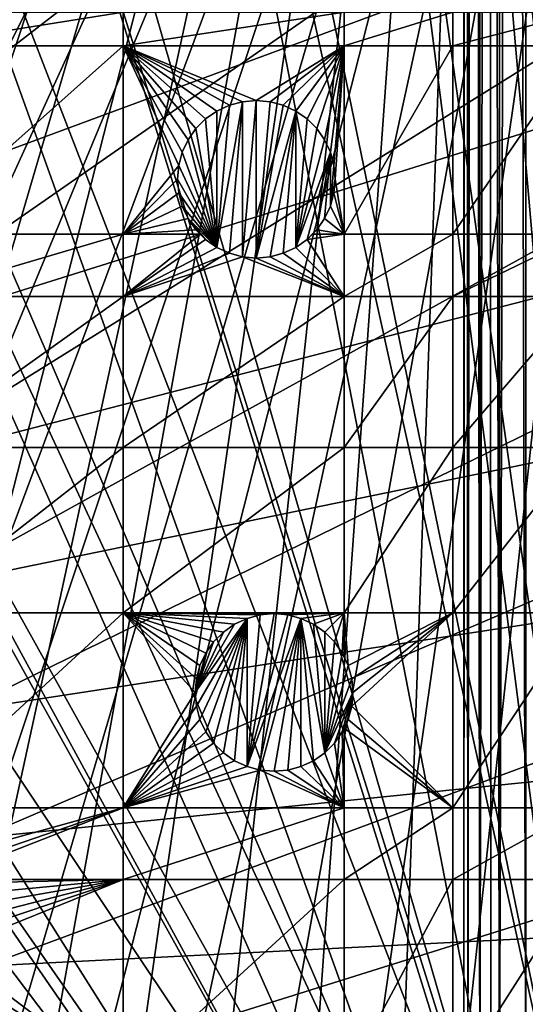
# Model space of a CAD drawing. Extents: x -150 to 150, y -150 to 451.
# Drawn here: x -31 to -9, y 42 to 85 of the extents above; entities that cross this region are included whole.
import ezdxf

# ---------------------------------------------------------------- set-up
doc = ezdxf.new("R2010")
doc.units = 0
for name, color, linetype in [('L1', 7, 'CONTINUOUS'), ('L2', 7, 'CONTINUOUS'), ('L3', 7, 'CONTINUOUS'), ('L4', 7, 'CONTINUOUS')]:
    doc.layers.add(name, color=color, linetype=linetype)

msp = doc.modelspace()

# ---------------------------------------------------------------- linework, layer by layer
at = {"layer": 'L1', "color": 250}
for points in [[(-10.51376, -147.5278, 13.2), (-10.58865, 147.5224, 13.2), (-0.037537, 147.902, 13.2)], [(-10.51376, -147.5278, 13.2), (-0.037537, 147.902, 13.2), (10.51376, 147.5278, 13.2)], [(-10.58865, 147.5224, 13.2), (-147.5224, -10.58865, 13.2), (-147.902, -0.037537, 13.2)], [(-147.902, -0.037537, 13.2), (-147.5278, 10.51376, 13.2), (-10.58865, 147.5224, 13.2)], [(-10.58865, 147.5224, 13.2), (-147.5278, 10.51376, 13.2), (-146.4019, 21.01149, 13.2)], [(-10.58865, 147.5224, 13.2), (-146.3912, -21.0858, 13.2), (-147.5224, -10.58865, 13.2)], [(-10.58865, 147.5224, 13.2), (-146.4019, 21.01149, 13.2), (-144.5299, 31.40215, 13.2)], [(-144.514, -31.4755, 13.2), (-146.3912, -21.0858, 13.2), (-10.58865, 147.5224, 13.2)], [(-10.58865, 147.5224, 13.2), (-144.5299, 31.40215, 13.2), (-141.9215, 41.63278, 13.2)], [(-10.58865, 147.5224, 13.2), (-141.9003, -41.70481, 13.2), (-144.514, -31.4755, 13.2)], [(-141.9215, 41.63278, 13.2), (-138.5898, 51.65127, 13.2), (-10.58865, 147.5224, 13.2)], [(-10.58865, 147.5224, 13.2), (-138.5636, -51.72161, 13.2), (-141.9003, -41.70481, 13.2)], [(-10.58865, 147.5224, 13.2), (-138.5898, 51.65127, 13.2), (-134.552, 61.40656, 13.2)], [(-134.5208, -61.47484, 13.2), (-138.5636, -51.72161, 13.2), (-10.58865, 147.5224, 13.2)], [(-10.58865, 147.5224, 13.2), (-134.552, 61.40656, 13.2), (-21.0858, 146.3912, 13.2)], [(-10.58865, 147.5224, 13.2), (-129.7925, -70.91481, 13.2), (-134.5208, -61.47484, 13.2)], [(-10.58865, 147.5224, 13.2), (-124.4028, -79.99342, 13.2), (-129.7925, -70.91481, 13.2)], [(-118.3791, -88.6644, 13.2), (-124.4028, -79.99342, 13.2), (-10.58865, 147.5224, 13.2)], [(-10.58865, 147.5224, 13.2), (-111.7523, -96.88357, 13.2), (-118.3791, -88.6644, 13.2)], [(-10.58865, 147.5224, 13.2), (-104.5559, -104.609, 13.2), (-111.7523, -96.88357, 13.2)], [(-96.82682, -111.8014, 13.2), (-104.5559, -104.609, 13.2), (-10.58865, 147.5224, 13.2)], [(-10.58865, 147.5224, 13.2), (-88.6043, -118.4241, 13.2), (-96.82682, -111.8014, 13.2)], [(-79.93027, -124.4434, 13.2), (-88.6043, -118.4241, 13.2), (-10.58865, 147.5224, 13.2)], [(-10.58865, 147.5224, 13.2), (-70.84893, -129.8284, 13.2), (-79.93027, -124.4434, 13.2)], [(-10.58865, 147.5224, 13.2), (-61.40656, -134.552, 13.2), (-70.84893, -129.8284, 13.2)], [(-51.65127, -138.5898, 13.2), (-61.40656, -134.552, 13.2), (-10.58865, 147.5224, 13.2)], [(-10.58865, 147.5224, 13.2), (-41.63278, -141.9215, 13.2), (-51.65127, -138.5898, 13.2)], [(-10.58865, 147.5224, 13.2), (-31.40215, -144.5299, 13.2), (-41.63278, -141.9215, 13.2)], [(-21.01149, -146.4019, 13.2), (-31.40215, -144.5299, 13.2), (-10.58865, 147.5224, 13.2)], [(-21.01149, -146.4019, 13.2), (-10.58865, 147.5224, 13.2), (-10.51376, -147.5278, 13.2)], [(10.51376, 147.5278, 13.2), (0, -147.902, 13.2), (-10.51376, -147.5278, 13.2)], [(0.000075, 30.24859, 20.78965), (-0.039189, 147.3162, 15.93252), (-10.5485, 146.938, 15.93252)], [(-3.053654, 30.0095, 20.78965), (-10.5485, 146.938, 15.93252), (-14.89396, 146.4697, 15.93252)], [(0.000075, 30.24859, 20.78965), (-10.5485, 146.938, 15.93252), (-3.053654, 30.0095, 20.78965)], [(-134.552, 61.40656, 13.2), (-31.4755, 144.514, 13.2), (-21.0858, 146.3912, 13.2)], [(-4.719901, 29.87905, 20.78965), (-14.89396, 146.4697, 15.93252), (-21.00407, 145.8111, 15.93252)], [(-3.053654, 30.0095, 20.78965), (-14.89396, 146.4697, 15.93252), (-4.719901, 29.87905, 20.78965)], [(-21.00407, 145.8111, 15.93252), (-29.64533, 144.2497, 15.93252), (-6.071187, 29.55522, 20.78965)], [(-4.719901, 29.87905, 20.78965), (-21.00407, 145.8111, 15.93252), (-6.071187, 29.55522, 20.78965)], [(-31.35259, 143.9412, 15.93252), (-41.54136, 141.3378, 15.93252), (-9.050552, 28.84122, 20.78965)], [(-6.071187, 29.55522, 20.78965), (-29.64533, 144.2497, 15.93252), (-31.35259, 143.9412, 15.93252)], [(-6.071187, 29.55522, 20.78965), (-31.35259, 143.9412, 15.93252), (-9.050552, 28.84122, 20.78965)], [(-9.050552, 28.84122, 20.78965), (-41.54136, 141.3378, 15.93252), (-44.07852, 140.4926, 15.93252)], [(-9.335905, 28.77283, 20.78965), (-44.07852, 140.4926, 15.93252), (-51.51844, 138.0141, 15.93252)], [(-9.050552, 28.84122, 20.78965), (-44.07852, 140.4926, 15.93252), (-9.335905, 28.77283, 20.78965)], [(-51.51844, 138.0141, 15.93252), (-58.06339, 135.3011, 15.93252), (-11.89443, 27.71428, 20.78965)], [(-9.335905, 28.77283, 20.78965), (-51.51844, 138.0141, 15.93252), (-11.89443, 27.71428, 20.78965)], [(-11.89443, 27.71428, 20.78965), (-58.06339, 135.3011, 15.93252), (-61.23299, 133.9872, 15.93252)], [(-13.72203, 26.95814, 20.78965), (-61.23299, 133.9872, 15.93252), (-70.63552, 129.2775, 15.93252)], [(-11.89443, 27.71428, 20.78965), (-61.23299, 133.9872, 15.93252), (-13.72203, 26.95814, 20.78965)], [(-70.63552, 129.2775, 15.93252), (-71.47665, 128.7781, 15.93252), (-14.64585, 26.39254, 20.78965)], [(-13.72203, 26.95814, 20.78965), (-70.63552, 129.2775, 15.93252), (-14.64585, 26.39254, 20.78965)], [(-14.64585, 26.39254, 20.78965), (-71.47665, 128.7781, 15.93252), (-79.6781, 123.9091, 15.93252)], [(-17.2591, 24.7926, 20.78965), (-79.6781, 123.9091, 15.93252), (-84.10352, 120.8347, 15.93252)], [(-14.64585, 26.39254, 20.78965), (-79.6781, 123.9091, 15.93252), (-17.2591, 24.7926, 20.78965)], [(-17.77027, 24.47964, 20.78965), (-84.10352, 120.8347, 15.93252), (-88.31466, 117.9092, 15.93252)], [(-17.2591, 24.7926, 20.78965), (-84.10352, 120.8347, 15.93252), (-17.77027, 24.47964, 20.78965)], [(-88.31466, 117.9092, 15.93252), (-95.94271, 111.7588, 15.93252), (-19.64328, 22.88126, 20.78965)], [(-17.77027, 24.47964, 20.78965), (-88.31466, 117.9092, 15.93252), (-19.64328, 22.88126, 20.78965)], [(-19.64328, 22.88126, 20.78965), (-95.94271, 111.7588, 15.93252), (-96.50119, 111.3085, 15.93252)], [(-21.38095, 21.39837, 20.78965), (-96.50119, 111.3085, 15.93252), (-104.196, 104.1405, 15.93252)], [(-19.64328, 22.88126, 20.78965), (-96.50119, 111.3085, 15.93252), (-21.38095, 21.39837, 20.78965)], [(-104.196, 104.1405, 15.93252), (-106.7111, 101.4377, 15.93252), (-21.88581, 20.80774, 20.78965)], [(-21.38095, 21.39837, 20.78965), (-104.196, 104.1405, 15.93252), (-21.88581, 20.80774, 20.78965)], [(-21.88581, 20.80774, 20.78965), (-106.7111, 101.4377, 15.93252), (-111.3598, 96.44195, 15.93252)], [(-23.87681, 18.47849, 20.78965), (-111.3598, 96.44195, 15.93252), (-116.4423, 90.13146, 15.93252)], [(-21.88581, 20.80774, 20.78965), (-111.3598, 96.44195, 15.93252), (-23.87681, 18.47849, 20.78965)], [(-117.9561, 88.25191, 15.93252), (-24.46515, 17.79021, 20.78965), (-116.4423, 90.13146, 15.93252)], [(-23.87681, 18.47849, 20.78965), (-116.4423, 90.13146, 15.93252), (-24.46515, 17.79021, 20.78965)], [(-123.9514, 79.61216, 15.93252), (-24.46515, 17.79021, 20.78965), (-117.9561, 88.25191, 15.93252)], [(-124.9694, 77.8955, 15.93252), (-25.59228, 15.95258, 20.78965), (-123.9514, 79.61216, 15.93252)], [(-123.9514, 79.61216, 15.93252), (-25.59228, 15.95258, 20.78965), (-24.46515, 17.79021, 20.78965)], [(-129.3151, 70.56673, 15.93252), (-26.94695, 13.74399, 20.78965), (-124.9694, 77.8955, 15.93252)], [(-124.9694, 77.8955, 15.93252), (-26.94695, 13.74399, 20.78965), (-25.59228, 15.95258, 20.78965)], [(-132.1812, 64.83719, 15.93252), (-27.12736, 13.30894, 20.78965), (-129.3151, 70.56673, 15.93252)], [(-129.3151, 70.56673, 15.93252), (-27.12736, 13.30894, 20.78965), (-26.94695, 13.74399, 20.78965)], [(-132.1812, 64.83719, 15.93252), (-134.0198, 61.1617, 15.93252), (-27.12736, 13.30894, 20.78965)], [(-27.12736, 13.30894, 20.78965), (-134.0198, 61.1617, 15.93252), (-138.0415, 51.445, 15.93252)], [(-28.30105, 10.47865, 20.78965), (-138.0415, 51.445, 15.93252), (-138.1362, 51.1604, 15.93252)], [(-27.12736, 13.30894, 20.78965), (-138.0415, 51.445, 15.93252), (-28.30105, 10.47865, 20.78965)], [(-28.76522, 9.359343, 20.78965), (-138.1362, 51.1604, 15.93252), (-141.3599, 41.46616, 15.93252)], [(-28.30105, 10.47865, 20.78965), (-138.1362, 51.1604, 15.93252), (-28.76522, 9.359343, 20.78965)]]:
    msp.add_3dface(points, dxfattribs=at)
at = {"layer": 'L2', "color": 250}
for points in [[(13.35422, 131.3228, 4.5), (0, 132, 4.5), (-131.8306, 6.68569, 4.5)], [(-131.8306, 6.68569, 4.5), (0, 132, 4.5), (-13.35422, 131.3228, 4.5)], [(-131.8306, 6.68569, 4.5), (26.5714, 129.298, 4.5), (13.35422, 131.3228, 4.5)], [(-131.8306, 6.68569, 4.5), (-13.35422, 131.3228, 4.5), (-26.5714, 129.298, 4.5)], [(-131.8306, 6.68569, 4.5), (39.51593, 125.9464, 4.5), (26.5714, 129.298, 4.5)], [(-26.5714, 129.298, 4.5), (-39.51593, 125.9464, 4.5), (-131.8306, 6.68569, 4.5)], [(52.05497, 121.3024, 4.5), (39.51593, 125.9464, 4.5), (-131.8306, 6.68569, 4.5)], [(-131.8306, 6.68569, 4.5), (64.05986, 115.4138, 4.5), (52.05497, 121.3024, 4.5)], [(-131.8306, 6.68569, 4.5), (75.4074, 108.3408, 4.5), (64.05986, 115.4138, 4.5)], [(85.98117, 100.1561, 4.5), (75.4074, 108.3408, 4.5), (-131.8306, 6.68569, 4.5)], [(95.67264, 90.94363, 4.5), (85.98117, 100.1561, 4.5), (-131.8306, 6.68569, 4.5)], [(-131.8306, 6.68569, 4.5), (104.3824, 80.79799, 4.5), (95.67264, 90.94363, 4.5)], [(-26.87448, 85.66438, 2), (-26.87448, 84.17422, 2), (-36.27147, 84.17422, 2)], [(-26.87448, 85.66438, 2), (-36.27147, 84.17422, 2), (-36.27147, 85.66438, 2)], [(-17.07176, 85.66438, 2), (-17.07176, 84.17422, 2), (-26.87448, 84.17422, 2)], [(-17.07176, 85.66438, 2), (-26.87448, 84.17422, 2), (-26.87448, 85.66438, 2)], [(-12.24519, 85.66438, 2), (-12.24519, 84.17422, 2), (-17.07176, 84.17422, 2)], [(-12.24519, 85.66438, 2), (-17.07176, 84.17422, 2), (-17.07176, 85.66438, 2)], [(-6.49519, 85.66438, 2), (-6.49519, 84.17422, 2), (-12.24519, 84.17422, 2)], [(-6.49519, 85.66438, 2), (-12.24519, 84.17422, 2), (-12.24519, 85.66438, 2)], [(-26.87448, 84.17422, 2), (-26.87448, 75.79422, 2), (-36.27147, 75.79422, 2)], [(-26.87448, 84.17422, 2), (-36.27147, 75.79422, 2), (-36.27147, 84.17422, 2)], [(-17.07176, 84.17422, 2), (-20.96434, 81.73999, 2), (-26.87448, 84.17422, 2)], [(-26.87448, 84.17422, 2), (-20.96434, 81.73999, 2), (-21.57211, 81.68682, 2)], [(-26.87448, 84.17422, 2), (-21.57211, 81.68682, 2), (-22.16141, 81.52892, 2)], [(-22.16141, 81.52892, 2), (-22.71434, 81.27108, 2), (-26.87448, 84.17422, 2)], [(-26.87448, 84.17422, 2), (-22.71434, 81.27108, 2), (-23.2141, 80.92115, 2)], [(-26.87448, 84.17422, 2), (-23.2141, 80.92115, 2), (-23.6455, 80.48975, 2)], [(-23.6455, 80.48975, 2), (-23.99543, 79.98999, 2), (-26.87448, 84.17422, 2)], [(-26.87448, 84.17422, 2), (-23.99543, 79.98999, 2), (-24.25327, 79.43706, 2)], [(-26.87448, 84.17422, 2), (-24.25327, 79.43706, 2), (-24.41117, 78.84776, 2)], [(-24.41117, 78.84776, 2), (-26.87448, 75.79422, 2), (-26.87448, 84.17422, 2)], [(-20.35657, 81.68682, 2), (-20.96434, 81.73999, 2), (-17.07176, 84.17422, 2)], [(-17.07176, 84.17422, 2), (-19.76727, 81.52892, 2), (-20.35657, 81.68682, 2)], [(-17.07176, 84.17422, 2), (-19.21434, 81.27108, 2), (-19.76727, 81.52892, 2)], [(-18.71459, 80.92115, 2), (-19.21434, 81.27108, 2), (-17.07176, 84.17422, 2)], [(-17.07176, 84.17422, 2), (-18.28319, 80.48975, 2), (-18.71459, 80.92115, 2)], [(-17.07176, 84.17422, 2), (-17.93325, 79.98999, 2), (-18.28319, 80.48975, 2)], [(-17.07176, 84.17422, 2), (-17.67542, 79.43706, 2), (-17.93325, 79.98999, 2)], [(-17.51752, 78.84776, 2), (-17.67542, 79.43706, 2), (-17.07176, 84.17422, 2)], [(-17.07176, 84.17422, 2), (-17.46434, 78.23999, 2), (-17.51752, 78.84776, 2)], [(-17.07176, 84.17422, 2), (-17.07176, 75.79422, 2), (-17.46434, 78.23999, 2)], [(-12.24519, 84.17422, 2), (-12.24519, 75.79422, 2), (-17.07176, 75.79422, 2)], [(-12.24519, 84.17422, 2), (-17.07176, 75.79422, 2), (-17.07176, 84.17422, 2)], [(-6.49519, 84.17422, 2), (-6.49519, 75.79422, 2), (-12.24519, 75.79422, 2)], [(-6.49519, 84.17422, 2), (-12.24519, 75.79422, 2), (-12.24519, 84.17422, 2)], [(-21.57211, 81.68682, -3.5), (-22.16141, 74.95107, -3.5), (-22.71434, 75.2089, -3.5)], [(-21.57211, 81.68682, -3.5), (-22.71434, 75.2089, -3.5), (-22.16141, 81.52892, -3.5)], [(-22.71434, 81.27108, -3.5), (-22.71434, 81.27108, 2), (-22.16141, 81.52892, 2)], [(-22.71434, 81.27108, -3.5), (-22.16141, 81.52892, 2), (-22.16141, 81.52892, -3.5)], [(-22.16141, 81.52892, -3.5), (-22.71434, 75.2089, -3.5), (-22.71434, 81.27108, -3.5)], [(-22.16141, 81.52892, -3.5), (-22.16141, 81.52892, 2), (-21.57211, 81.68682, 2)], [(-22.16141, 81.52892, -3.5), (-21.57211, 81.68682, 2), (-21.57211, 81.68682, -3.5)], [(-21.57211, 74.79317, -3.5), (-22.16141, 74.95107, -3.5), (-21.57211, 81.68682, -3.5)], [(-21.57211, 81.68682, -3.5), (-21.57211, 81.68682, 2), (-20.96434, 81.73999, 2)], [(-21.57211, 81.68682, -3.5), (-20.96434, 81.73999, 2), (-20.96434, 81.73999, -3.5)], [(-20.96434, 81.73999, -3.5), (-20.96434, 74.73999, -3.5), (-21.57211, 74.79317, -3.5)], [(-20.96434, 81.73999, -3.5), (-21.57211, 74.79317, -3.5), (-21.57211, 81.68682, -3.5)], [(-20.96434, 81.73999, -3.5), (-20.96434, 81.73999, 2), (-20.35657, 81.68682, 2)], [(-20.96434, 81.73999, -3.5), (-20.35657, 81.68682, 2), (-20.35657, 81.68682, -3.5)], [(-20.35657, 81.68682, -3.5), (-20.96434, 74.73999, -3.5), (-20.96434, 81.73999, -3.5)], [(-20.35657, 81.68682, -3.5), (-19.76727, 81.52892, -3.5), (-20.96434, 74.73999, -3.5)], [(-20.96434, 74.73999, -3.5), (-19.76727, 81.52892, -3.5), (-19.21434, 81.27108, -3.5)], [(-20.35657, 81.68682, -3.5), (-20.35657, 81.68682, 2), (-19.76727, 81.52892, 2)], [(-20.35657, 81.68682, -3.5), (-19.76727, 81.52892, 2), (-19.76727, 81.52892, -3.5)], [(-19.76727, 81.52892, -3.5), (-19.76727, 81.52892, 2), (-19.21434, 81.27108, 2)], [(-19.76727, 81.52892, -3.5), (-19.21434, 81.27108, 2), (-19.21434, 81.27108, -3.5)], [(-23.2141, 80.92115, -3.5), (-23.2141, 80.92115, 2), (-22.71434, 81.27108, 2)], [(-23.2141, 80.92115, -3.5), (-22.71434, 81.27108, 2), (-22.71434, 81.27108, -3.5)], [(-22.71434, 75.2089, -3.5), (-23.2141, 80.92115, -3.5), (-22.71434, 81.27108, -3.5)], [(-20.96434, 74.73999, -3.5), (-19.21434, 81.27108, -3.5), (-20.35657, 74.79317, -3.5)], [(-20.35657, 74.79317, -3.5), (-19.21434, 81.27108, -3.5), (-19.76727, 74.95107, -3.5)], [(-19.76727, 74.95107, -3.5), (-19.21434, 81.27108, -3.5), (-19.21434, 75.2089, -3.5)], [(-19.21434, 81.27108, -3.5), (-19.21434, 81.27108, 2), (-18.71459, 80.92115, 2)], [(-19.21434, 81.27108, -3.5), (-18.71459, 80.92115, 2), (-18.71459, 80.92115, -3.5)], [(-19.21434, 75.2089, -3.5), (-19.21434, 81.27108, -3.5), (-18.71459, 80.92115, -3.5)], [(-131.8306, 6.68569, 4.5), (112.021, 69.82325, 4.5), (104.3824, 80.79799, 4.5)], [(-23.99543, 79.98999, -3.5), (-23.99543, 79.98999, 2), (-23.6455, 80.48975, 2)], [(-23.99543, 79.98999, -3.5), (-23.6455, 80.48975, 2), (-23.6455, 80.48975, -3.5)], [(-23.99543, 79.98999, -3.5), (-23.6455, 80.48975, -3.5), (-22.71434, 75.2089, -3.5)], [(-23.6455, 80.48975, -3.5), (-23.6455, 80.48975, 2), (-23.2141, 80.92115, 2)], [(-23.6455, 80.48975, -3.5), (-23.2141, 80.92115, 2), (-23.2141, 80.92115, -3.5)], [(-22.71434, 75.2089, -3.5), (-23.6455, 80.48975, -3.5), (-23.2141, 80.92115, -3.5)], [(-19.21434, 75.2089, -3.5), (-18.71459, 80.92115, -3.5), (-18.28319, 80.48975, -3.5)], [(-18.28319, 80.48975, -3.5), (-17.93325, 79.98999, -3.5), (-19.21434, 75.2089, -3.5)], [(-18.71459, 80.92115, -3.5), (-18.71459, 80.92115, 2), (-18.28319, 80.48975, 2)], [(-18.71459, 80.92115, -3.5), (-18.28319, 80.48975, 2), (-18.28319, 80.48975, -3.5)], [(-18.28319, 80.48975, -3.5), (-18.28319, 80.48975, 2), (-17.93325, 79.98999, 2)], [(-18.28319, 80.48975, -3.5), (-17.93325, 79.98999, 2), (-17.93325, 79.98999, -3.5)], [(-24.25327, 79.43706, -3.5), (-24.25327, 79.43706, 2), (-23.99543, 79.98999, 2)], [(-24.25327, 79.43706, -3.5), (-23.99543, 79.98999, 2), (-23.99543, 79.98999, -3.5)], [(-22.71434, 75.2089, -3.5), (-24.25327, 79.43706, -3.5), (-23.99543, 79.98999, -3.5)], [(-19.21434, 75.2089, -3.5), (-17.93325, 79.98999, -3.5), (-17.67542, 79.43706, -3.5)], [(-17.93325, 79.98999, -3.5), (-17.93325, 79.98999, 2), (-17.67542, 79.43706, 2)], [(-17.93325, 79.98999, -3.5), (-17.67542, 79.43706, 2), (-17.67542, 79.43706, -3.5)], [(-24.41117, 78.84776, -3.5), (-24.41117, 78.84776, 2), (-24.25327, 79.43706, 2)], [(-24.41117, 78.84776, -3.5), (-24.25327, 79.43706, 2), (-24.25327, 79.43706, -3.5)], [(-22.71434, 75.2089, -3.5), (-24.41117, 78.84776, -3.5), (-24.25327, 79.43706, -3.5)], [(-19.21434, 75.2089, -3.5), (-17.67542, 79.43706, -3.5), (-18.71459, 75.55883, -3.5)], [(-18.71459, 75.55883, -3.5), (-17.67542, 79.43706, -3.5), (-18.28319, 75.99024, -3.5)], [(-17.67542, 79.43706, -3.5), (-17.93325, 76.48999, -3.5), (-18.28319, 75.99024, -3.5)], [(-17.67542, 79.43706, -3.5), (-17.67542, 77.04292, -3.5), (-17.93325, 76.48999, -3.5)], [(-17.67542, 79.43706, -3.5), (-17.67542, 79.43706, 2), (-17.51752, 78.84776, 2)], [(-17.67542, 79.43706, -3.5), (-17.51752, 78.84776, 2), (-17.51752, 78.84776, -3.5)], [(-17.51752, 78.84776, -3.5), (-17.67542, 77.04292, -3.5), (-17.67542, 79.43706, -3.5)], [(-24.46434, 78.23999, 2), (-26.87448, 75.79422, 2), (-24.41117, 78.84776, 2)], [(-24.46434, 78.23999, -3.5), (-24.46434, 78.23999, 2), (-24.41117, 78.84776, 2)], [(-24.46434, 78.23999, -3.5), (-24.41117, 78.84776, 2), (-24.41117, 78.84776, -3.5)], [(-24.46434, 78.23999, -3.5), (-24.41117, 78.84776, -3.5), (-22.71434, 75.2089, -3.5)], [(-17.46434, 78.23999, -3.5), (-17.67542, 77.04292, -3.5), (-17.51752, 78.84776, -3.5)], [(-17.51752, 78.84776, -3.5), (-17.51752, 78.84776, 2), (-17.46434, 78.23999, 2)], [(-17.51752, 78.84776, -3.5), (-17.46434, 78.23999, 2), (-17.46434, 78.23999, -3.5)], [(-24.46434, 78.23999, 2), (-24.41117, 77.63223, 2), (-26.87448, 75.79422, 2)], [(-24.41117, 77.63223, -3.5), (-24.41117, 77.63223, 2), (-24.46434, 78.23999, 2)], [(-24.41117, 77.63223, -3.5), (-24.46434, 78.23999, 2), (-24.46434, 78.23999, -3.5)], [(-24.46434, 78.23999, -3.5), (-22.71434, 75.2089, -3.5), (-24.41117, 77.63223, -3.5)], [(-17.46434, 78.23999, -3.5), (-17.51752, 77.63223, -3.5), (-17.67542, 77.04292, -3.5)], [(-17.07176, 75.79422, 2), (-17.51752, 77.63223, 2), (-17.46434, 78.23999, 2)], [(-17.46434, 78.23999, -3.5), (-17.46434, 78.23999, 2), (-17.51752, 77.63223, 2)], [(-17.46434, 78.23999, -3.5), (-17.51752, 77.63223, 2), (-17.51752, 77.63223, -3.5)], [(-24.41117, 77.63223, 2), (-24.25327, 77.04292, 2), (-26.87448, 75.79422, 2)], [(-24.25327, 77.04292, -3.5), (-24.25327, 77.04292, 2), (-24.41117, 77.63223, 2)], [(-24.25327, 77.04292, -3.5), (-24.41117, 77.63223, 2), (-24.41117, 77.63223, -3.5)], [(-24.41117, 77.63223, -3.5), (-22.71434, 75.2089, -3.5), (-24.25327, 77.04292, -3.5)], [(-17.07176, 75.79422, 2), (-17.67542, 77.04292, 2), (-17.51752, 77.63223, 2)], [(-17.51752, 77.63223, -3.5), (-17.51752, 77.63223, 2), (-17.67542, 77.04292, 2)], [(-17.51752, 77.63223, -3.5), (-17.67542, 77.04292, 2), (-17.67542, 77.04292, -3.5)], [(-26.87448, 75.79422, 2), (-24.25327, 77.04292, 2), (-23.99543, 76.48999, 2)], [(-23.99543, 76.48999, -3.5), (-23.99543, 76.48999, 2), (-24.25327, 77.04292, 2)], [(-23.99543, 76.48999, -3.5), (-24.25327, 77.04292, 2), (-24.25327, 77.04292, -3.5)], [(-24.25327, 77.04292, -3.5), (-22.71434, 75.2089, -3.5), (-23.99543, 76.48999, -3.5)], [(-17.93325, 76.48999, 2), (-17.67542, 77.04292, 2), (-17.07176, 75.79422, 2)], [(-17.67542, 77.04292, -3.5), (-17.67542, 77.04292, 2), (-17.93325, 76.48999, 2)], [(-17.67542, 77.04292, -3.5), (-17.93325, 76.48999, 2), (-17.93325, 76.48999, -3.5)], [(-26.87448, 75.79422, 2), (-23.99543, 76.48999, 2), (-23.6455, 75.99024, 2)], [(-23.6455, 75.99024, -3.5), (-23.6455, 75.99024, 2), (-23.99543, 76.48999, 2)], [(-23.6455, 75.99024, -3.5), (-23.99543, 76.48999, 2), (-23.99543, 76.48999, -3.5)], [(-23.99543, 76.48999, -3.5), (-22.71434, 75.2089, -3.5), (-23.2141, 75.55883, -3.5)], [(-23.99543, 76.48999, -3.5), (-23.2141, 75.55883, -3.5), (-23.6455, 75.99024, -3.5)], [(-17.93325, 76.48999, 2), (-17.07176, 75.79422, 2), (-18.28319, 75.99024, 2)], [(-17.93325, 76.48999, -3.5), (-17.93325, 76.48999, 2), (-18.28319, 75.99024, 2)], [(-17.93325, 76.48999, -3.5), (-18.28319, 75.99024, 2), (-18.28319, 75.99024, -3.5)], [(-26.87448, 75.79422, 2), (-26.87448, 73.03426, 2), (-36.27147, 73.03426, 2)], [(-26.87448, 75.79422, 2), (-36.27147, 73.03426, 2), (-36.27147, 75.79422, 2)], [(-23.6455, 75.99024, 2), (-23.44948, 75.79422, 2), (-26.87448, 75.79422, 2)], [(-23.44948, 75.79422, 2), (-23.2141, 75.55883, 2), (-26.87448, 73.03426, 2)], [(-23.44948, 75.79422, 2), (-26.87448, 73.03426, 2), (-26.87448, 75.79422, 2)], [(-23.2141, 75.55883, -3.5), (-23.44948, 75.79422, 2), (-23.6455, 75.99024, -3.5)], [(-23.44948, 75.79422, 2), (-23.6455, 75.99024, 2), (-23.6455, 75.99024, -3.5)], [(-23.2141, 75.55883, -3.5), (-23.2141, 75.55883, 2), (-23.44948, 75.79422, 2)], [(-18.28319, 75.99024, -3.5), (-18.4792, 75.79422, 2), (-18.71459, 75.55883, -3.5)], [(-17.07176, 75.79422, 2), (-17.07176, 73.03426, 2), (-18.71459, 75.55883, 2)], [(-17.07176, 75.79422, 2), (-18.71459, 75.55883, 2), (-18.4792, 75.79422, 2)], [(-18.71459, 75.55883, -3.5), (-18.4792, 75.79422, 2), (-18.71459, 75.55883, 2)], [(-18.28319, 75.99024, 2), (-17.07176, 75.79422, 2), (-18.4792, 75.79422, 2)], [(-18.28319, 75.99024, -3.5), (-18.28319, 75.99024, 2), (-18.4792, 75.79422, 2)], [(-12.24519, 75.79422, 2), (-12.24519, 73.03426, 2), (-17.07176, 73.03426, 2)], [(-12.24519, 75.79422, 2), (-17.07176, 73.03426, 2), (-17.07176, 75.79422, 2)], [(-6.49519, 75.79422, 2), (-6.49519, 73.03426, 2), (-12.24519, 73.03426, 2)], [(-6.49519, 75.79422, 2), (-12.24519, 73.03426, 2), (-12.24519, 75.79422, 2)], [(-26.87448, 73.03426, 2), (-23.2141, 75.55883, 2), (-22.71434, 75.2089, 2)], [(-22.71434, 75.2089, -3.5), (-22.71434, 75.2089, 2), (-23.2141, 75.55883, 2)], [(-22.71434, 75.2089, -3.5), (-23.2141, 75.55883, 2), (-23.2141, 75.55883, -3.5)], [(-17.07176, 73.03426, 2), (-19.21434, 75.2089, 2), (-18.71459, 75.55883, 2)], [(-18.71459, 75.55883, -3.5), (-19.21434, 75.2089, 2), (-19.21434, 75.2089, -3.5)], [(-18.71459, 75.55883, -3.5), (-18.71459, 75.55883, 2), (-19.21434, 75.2089, 2)], [(-22.71434, 75.2089, 2), (-22.16141, 74.95107, 2), (-26.87448, 73.03426, 2)], [(-26.87448, 73.03426, 2), (-22.16141, 74.95107, 2), (-21.57211, 74.79317, 2)], [(-22.16141, 74.95107, -3.5), (-22.16141, 74.95107, 2), (-22.71434, 75.2089, 2)], [(-22.16141, 74.95107, -3.5), (-22.71434, 75.2089, 2), (-22.71434, 75.2089, -3.5)], [(-21.57211, 74.79317, -3.5), (-21.57211, 74.79317, 2), (-22.16141, 74.95107, 2)], [(-21.57211, 74.79317, -3.5), (-22.16141, 74.95107, 2), (-22.16141, 74.95107, -3.5)], [(-20.35657, 74.79317, 2), (-19.76727, 74.95107, 2), (-17.07176, 73.03426, 2)], [(-19.76727, 74.95107, -3.5), (-19.76727, 74.95107, 2), (-20.35657, 74.79317, 2)], [(-19.76727, 74.95107, -3.5), (-20.35657, 74.79317, 2), (-20.35657, 74.79317, -3.5)], [(-17.07176, 73.03426, 2), (-19.76727, 74.95107, 2), (-19.21434, 75.2089, 2)], [(-19.21434, 75.2089, -3.5), (-19.21434, 75.2089, 2), (-19.76727, 74.95107, 2)], [(-19.21434, 75.2089, -3.5), (-19.76727, 74.95107, 2), (-19.76727, 74.95107, -3.5)], [(-26.87448, 73.03426, 2), (-21.57211, 74.79317, 2), (-17.07176, 73.03426, 2)], [(-17.07176, 73.03426, 2), (-21.57211, 74.79317, 2), (-20.96434, 74.73999, 2)], [(-20.96434, 74.73999, -3.5), (-20.96434, 74.73999, 2), (-21.57211, 74.79317, 2)], [(-20.96434, 74.73999, -3.5), (-21.57211, 74.79317, 2), (-21.57211, 74.79317, -3.5)], [(-17.07176, 73.03426, 2), (-20.96434, 74.73999, 2), (-20.35657, 74.79317, 2)], [(-20.35657, 74.79317, -3.5), (-20.35657, 74.79317, 2), (-20.96434, 74.73999, 2)], [(-20.35657, 74.79317, -3.5), (-20.96434, 74.73999, 2), (-20.96434, 74.73999, -3.5)], [(-26.87448, 73.03426, 2), (-26.87448, 66.32403, 2), (-36.27147, 66.32403, 2)], [(-26.87448, 73.03426, 2), (-36.27147, 66.32403, 2), (-36.27147, 73.03426, 2)], [(-17.07176, 73.03426, 2), (-17.07176, 66.32403, 2), (-26.87448, 66.32403, 2)], [(-17.07176, 73.03426, 2), (-26.87448, 66.32403, 2), (-26.87448, 73.03426, 2)], [(-12.24519, 73.03426, 2), (-12.24519, 66.32403, 2), (-17.07176, 66.32403, 2)], [(-12.24519, 73.03426, 2), (-17.07176, 66.32403, 2), (-17.07176, 73.03426, 2)], [(-6.49519, 73.03426, 2), (-6.49519, 66.32403, 2), (-12.24519, 66.32403, 2)], [(-6.49519, 73.03426, 2), (-12.24519, 66.32403, 2), (-12.24519, 73.03426, 2)], [(118.5102, 58.13203, 4.5), (112.021, 69.82325, 4.5), (-131.8306, 6.68569, 4.5)], [(-26.87448, 66.32403, 2), (-26.87448, 58.97093, 2), (-36.27147, 58.97093, 2)], [(-26.87448, 66.32403, 2), (-36.27147, 58.97093, 2), (-36.27147, 66.32403, 2)], [(-17.07176, 66.32403, 2), (-17.07176, 58.97093, 2), (-26.87448, 58.97093, 2)], [(-17.07176, 66.32403, 2), (-26.87448, 58.97093, 2), (-26.87448, 66.32403, 2)], [(-12.24519, 66.32403, 2), (-12.24519, 58.97093, 2), (-17.07176, 58.97093, 2)], [(-12.24519, 66.32403, 2), (-17.07176, 58.97093, 2), (-17.07176, 66.32403, 2)], [(-6.49519, 66.32403, 2), (-6.49519, 58.97093, 2), (-12.24519, 58.97093, 2)], [(-6.49519, 66.32403, 2), (-12.24519, 58.97093, 2), (-12.24519, 66.32403, 2)], [(-26.87448, 58.97093, 2), (-26.87448, 50.31924, 2), (-36.27147, 50.31924, 2)], [(-26.87448, 58.97093, 2), (-36.27147, 50.31924, 2), (-36.27147, 58.97093, 2)], [(-21.37626, 58.73079, 2), (-21.92919, 58.47295, 2), (-26.87448, 58.97093, 2)], [(-17.07176, 58.97093, 2), (-20.17919, 58.94186, 2), (-26.87448, 58.97093, 2)], [(-26.87448, 58.97093, 2), (-20.17919, 58.94186, 2), (-20.78696, 58.88869, 2)], [(-26.87448, 58.97093, 2), (-20.78696, 58.88869, 2), (-21.37626, 58.73079, 2)], [(-23.21028, 57.19186, 2), (-23.46811, 56.63893, 2), (-26.87448, 58.97093, 2)], [(-26.87448, 58.97093, 2), (-23.46811, 56.63893, 2), (-23.62602, 56.04963, 2)], [(-26.87448, 58.97093, 2), (-23.62602, 56.04963, 2), (-23.67919, 55.44186, 2)], [(-21.92919, 58.47295, 2), (-22.42894, 58.12302, 2), (-26.87448, 58.97093, 2)], [(-26.87448, 58.97093, 2), (-22.42894, 58.12302, 2), (-22.86034, 57.69162, 2)], [(-26.87448, 58.97093, 2), (-22.86034, 57.69162, 2), (-23.21028, 57.19186, 2)], [(-23.67919, 55.44186, 2), (-26.87448, 50.31924, 2), (-26.87448, 58.97093, 2)], [(-21.37626, 58.73079, -3.5), (-23.67919, 55.44186, -3.5), (-21.92919, 58.47295, -3.5)], [(-21.37626, 58.73079, -3.5), (-23.62602, 54.8341, -3.5), (-23.67919, 55.44186, -3.5)], [(-21.37626, 58.73079, -3.5), (-23.46811, 54.24479, -3.5), (-23.62602, 54.8341, -3.5)], [(-23.21028, 53.69186, -3.5), (-23.46811, 54.24479, -3.5), (-21.37626, 58.73079, -3.5)], [(-21.37626, 58.73079, -3.5), (-22.86034, 53.19211, -3.5), (-23.21028, 53.69186, -3.5)], [(-21.37626, 58.73079, -3.5), (-22.42894, 52.76071, -3.5), (-22.86034, 53.19211, -3.5)], [(-21.92919, 52.41077, -3.5), (-22.42894, 52.76071, -3.5), (-21.37626, 58.73079, -3.5)], [(-21.92919, 58.47295, -3.5), (-21.92919, 58.47295, 2), (-21.37626, 58.73079, 2)], [(-21.92919, 58.47295, -3.5), (-21.37626, 58.73079, 2), (-21.37626, 58.73079, -3.5)], [(-21.92919, 52.41077, -3.5), (-21.37626, 58.73079, -3.5), (-21.37626, 52.15294, -3.5)], [(-21.37626, 52.15294, -3.5), (-20.78696, 58.88869, -3.5), (-20.17919, 58.94186, -3.5)], [(-20.17919, 58.94186, -3.5), (-19.57142, 58.88869, -3.5), (-21.37626, 52.15294, -3.5)], [(-21.37626, 58.73079, -3.5), (-21.37626, 58.73079, 2), (-20.78696, 58.88869, 2)], [(-21.37626, 58.73079, -3.5), (-20.78696, 58.88869, 2), (-20.78696, 58.88869, -3.5)], [(-21.37626, 52.15294, -3.5), (-21.37626, 58.73079, -3.5), (-20.78696, 58.88869, -3.5)], [(-21.37626, 52.15294, -3.5), (-19.57142, 58.88869, -3.5), (-18.98212, 58.73079, -3.5)], [(-21.37626, 52.15294, -3.5), (-18.98212, 58.73079, -3.5), (-20.78696, 51.99504, -3.5)], [(-20.78696, 58.88869, -3.5), (-20.78696, 58.88869, 2), (-20.17919, 58.94186, 2)], [(-20.78696, 58.88869, -3.5), (-20.17919, 58.94186, 2), (-20.17919, 58.94186, -3.5)], [(-18.98212, 58.73079, -3.5), (-20.17919, 51.94186, -3.5), (-20.78696, 51.99504, -3.5)], [(-17.07176, 58.97093, 2), (-19.57142, 58.88869, 2), (-20.17919, 58.94186, 2)], [(-20.17919, 58.94186, -3.5), (-20.17919, 58.94186, 2), (-19.57142, 58.88869, 2)], [(-20.17919, 58.94186, -3.5), (-19.57142, 58.88869, 2), (-19.57142, 58.88869, -3.5)], [(-18.98212, 58.73079, -3.5), (-19.57142, 51.99504, -3.5), (-20.17919, 51.94186, -3.5)], [(-18.98212, 58.73079, 2), (-19.57142, 58.88869, 2), (-17.07176, 58.97093, 2)], [(-19.57142, 58.88869, -3.5), (-19.57142, 58.88869, 2), (-18.98212, 58.73079, 2)], [(-19.57142, 58.88869, -3.5), (-18.98212, 58.73079, 2), (-18.98212, 58.73079, -3.5)], [(-18.98212, 52.15294, -3.5), (-19.57142, 51.99504, -3.5), (-18.98212, 58.73079, -3.5)], [(-17.07176, 58.97093, 2), (-18.42919, 58.47295, 2), (-18.98212, 58.73079, 2)], [(-18.98212, 58.73079, -3.5), (-18.98212, 58.73079, 2), (-18.42919, 58.47295, 2)], [(-18.98212, 58.73079, -3.5), (-18.42919, 58.47295, 2), (-18.42919, 58.47295, -3.5)], [(-18.42919, 52.41077, -3.5), (-18.98212, 52.15294, -3.5), (-18.98212, 58.73079, -3.5)], [(-18.42919, 52.41077, -3.5), (-18.98212, 58.73079, -3.5), (-17.92943, 52.76071, -3.5)], [(-17.92943, 52.76071, -3.5), (-18.98212, 58.73079, -3.5), (-18.42919, 58.47295, -3.5)], [(-17.07176, 58.97093, 2), (-17.92943, 58.12302, 2), (-18.42919, 58.47295, 2)], [(-17.49803, 57.69162, 2), (-17.92943, 58.12302, 2), (-17.07176, 58.97093, 2)], [(-17.07176, 58.97093, 2), (-17.1481, 57.19186, 2), (-17.49803, 57.69162, 2)], [(-17.07176, 58.97093, 2), (-17.07176, 57.02817, 2), (-17.1481, 57.19186, 2)], [(-12.24519, 58.97093, 2), (-16.89027, 56.63893, 2), (-17.07176, 58.97093, 2)], [(-17.07176, 58.97093, 2), (-16.89027, 56.63893, 2), (-17.07176, 57.02817, 2)], [(-12.24519, 58.97093, 2), (-16.73236, 56.04963, 2), (-16.89027, 56.63893, 2)], [(-16.67919, 55.44186, 2), (-16.73236, 56.04963, 2), (-12.24519, 58.97093, 2)], [(-12.24519, 58.97093, 2), (-12.24519, 50.31924, 2), (-16.73236, 54.8341, 2)], [(-12.24519, 58.97093, 2), (-16.73236, 54.8341, 2), (-16.67919, 55.44186, 2)], [(-6.49519, 58.97093, 2), (-6.49519, 50.31924, 2), (-12.24519, 50.31924, 2)], [(-6.49519, 58.97093, 2), (-12.24519, 50.31924, 2), (-12.24519, 58.97093, 2)], [(-21.92919, 58.47295, -3.5), (-23.67919, 55.44186, -3.5), (-22.42894, 58.12302, -3.5)], [(-22.42894, 58.12302, -3.5), (-22.42894, 58.12302, 2), (-21.92919, 58.47295, 2)], [(-22.42894, 58.12302, -3.5), (-21.92919, 58.47295, 2), (-21.92919, 58.47295, -3.5)], [(-18.42919, 58.47295, -3.5), (-18.42919, 58.47295, 2), (-17.92943, 58.12302, 2)], [(-18.42919, 58.47295, -3.5), (-17.92943, 58.12302, 2), (-17.92943, 58.12302, -3.5)], [(-17.92943, 52.76071, -3.5), (-18.42919, 58.47295, -3.5), (-17.92943, 58.12302, -3.5)], [(-131.8306, 6.68569, 4.5), (123.7833, 45.84429, 4.5), (118.5102, 58.13203, 4.5)], [(-23.67919, 55.44186, -3.5), (-22.86034, 57.69162, -3.5), (-22.42894, 58.12302, -3.5)], [(-22.86034, 57.69162, -3.5), (-22.86034, 57.69162, 2), (-22.42894, 58.12302, 2)], [(-22.86034, 57.69162, -3.5), (-22.42894, 58.12302, 2), (-22.42894, 58.12302, -3.5)], [(-17.92943, 58.12302, -3.5), (-17.92943, 58.12302, 2), (-17.49803, 57.69162, 2)], [(-17.92943, 58.12302, -3.5), (-17.49803, 57.69162, 2), (-17.49803, 57.69162, -3.5)], [(-17.92943, 58.12302, -3.5), (-17.49803, 57.69162, -3.5), (-17.92943, 52.76071, -3.5)], [(-23.67919, 55.44186, -3.5), (-23.21028, 57.19186, -3.5), (-22.86034, 57.69162, -3.5)], [(-23.21028, 57.19186, -3.5), (-23.21028, 57.19186, 2), (-22.86034, 57.69162, 2)], [(-23.21028, 57.19186, -3.5), (-22.86034, 57.69162, 2), (-22.86034, 57.69162, -3.5)], [(-17.92943, 52.76071, -3.5), (-17.49803, 57.69162, -3.5), (-17.1481, 57.19186, -3.5)], [(-17.49803, 57.69162, -3.5), (-17.49803, 57.69162, 2), (-17.1481, 57.19186, 2)], [(-17.49803, 57.69162, -3.5), (-17.1481, 57.19186, 2), (-17.1481, 57.19186, -3.5)], [(-23.46811, 56.63893, -3.5), (-23.21028, 57.19186, -3.5), (-23.67919, 55.44186, -3.5)], [(-23.46811, 56.63893, -3.5), (-23.46811, 56.63893, 2), (-23.21028, 57.19186, 2)], [(-23.46811, 56.63893, -3.5), (-23.21028, 57.19186, 2), (-23.21028, 57.19186, -3.5)], [(-17.92943, 52.76071, -3.5), (-17.1481, 57.19186, -3.5), (-16.89027, 56.63893, -3.5)], [(-17.1481, 57.19186, -3.5), (-17.1481, 57.19186, 2), (-17.07176, 57.02817, 2)], [(-17.1481, 57.19186, -3.5), (-17.07176, 57.02817, 2), (-16.89027, 56.63893, -3.5)], [(-16.89027, 56.63893, -3.5), (-17.07176, 57.02817, 2), (-16.89027, 56.63893, 2)], [(-23.67919, 55.44186, -3.5), (-23.62602, 56.04963, -3.5), (-23.46811, 56.63893, -3.5)], [(-23.62602, 56.04963, -3.5), (-23.62602, 56.04963, 2), (-23.46811, 56.63893, 2)], [(-23.62602, 56.04963, -3.5), (-23.46811, 56.63893, 2), (-23.46811, 56.63893, -3.5)], [(-16.89027, 56.63893, -3.5), (-16.73236, 56.04963, -3.5), (-17.92943, 52.76071, -3.5)], [(-16.89027, 56.63893, -3.5), (-16.73236, 56.04963, 2), (-16.73236, 56.04963, -3.5)], [(-16.89027, 56.63893, -3.5), (-16.89027, 56.63893, 2), (-16.73236, 56.04963, 2)], [(-23.67919, 55.44186, -3.5), (-23.67919, 55.44186, 2), (-23.62602, 56.04963, 2)], [(-23.67919, 55.44186, -3.5), (-23.62602, 56.04963, 2), (-23.62602, 56.04963, -3.5)], [(-17.92943, 52.76071, -3.5), (-16.73236, 56.04963, -3.5), (-16.67919, 55.44186, -3.5)], [(-16.73236, 56.04963, -3.5), (-16.73236, 56.04963, 2), (-16.67919, 55.44186, 2)], [(-16.73236, 56.04963, -3.5), (-16.67919, 55.44186, 2), (-16.67919, 55.44186, -3.5)], [(-23.67919, 55.44186, 2), (-23.62602, 54.8341, 2), (-26.87448, 50.31924, 2)], [(-23.62602, 54.8341, -3.5), (-23.62602, 54.8341, 2), (-23.67919, 55.44186, 2)], [(-23.62602, 54.8341, -3.5), (-23.67919, 55.44186, 2), (-23.67919, 55.44186, -3.5)], [(-17.92943, 52.76071, -3.5), (-16.67919, 55.44186, -3.5), (-17.49803, 53.19211, -3.5)], [(-17.49803, 53.19211, -3.5), (-16.67919, 55.44186, -3.5), (-17.1481, 53.69186, -3.5)], [(-17.1481, 53.69186, -3.5), (-16.67919, 55.44186, -3.5), (-16.89027, 54.24479, -3.5)], [(-16.89027, 54.24479, -3.5), (-16.67919, 55.44186, -3.5), (-16.73236, 54.8341, -3.5)], [(-16.67919, 55.44186, -3.5), (-16.67919, 55.44186, 2), (-16.73236, 54.8341, 2)], [(-16.67919, 55.44186, -3.5), (-16.73236, 54.8341, 2), (-16.73236, 54.8341, -3.5)], [(-23.62602, 54.8341, 2), (-23.46811, 54.24479, 2), (-26.87448, 50.31924, 2)], [(-23.46811, 54.24479, -3.5), (-23.46811, 54.24479, 2), (-23.62602, 54.8341, 2)], [(-23.46811, 54.24479, -3.5), (-23.62602, 54.8341, 2), (-23.62602, 54.8341, -3.5)], [(-12.24519, 50.31924, 2), (-16.89027, 54.24479, 2), (-16.73236, 54.8341, 2)], [(-16.73236, 54.8341, -3.5), (-16.73236, 54.8341, 2), (-16.89027, 54.24479, 2)], [(-16.73236, 54.8341, -3.5), (-16.89027, 54.24479, 2), (-16.89027, 54.24479, -3.5)], [(-26.87448, 50.31924, 2), (-23.46811, 54.24479, 2), (-23.21028, 53.69186, 2)], [(-23.21028, 53.69186, -3.5), (-23.21028, 53.69186, 2), (-23.46811, 54.24479, 2)], [(-23.21028, 53.69186, -3.5), (-23.46811, 54.24479, 2), (-23.46811, 54.24479, -3.5)], [(-16.89027, 54.24479, -3.5), (-17.07176, 53.85556, 2), (-17.1481, 53.69186, -3.5)], [(-12.24519, 50.31924, 2), (-17.07176, 53.85556, 2), (-16.89027, 54.24479, 2)], [(-16.89027, 54.24479, -3.5), (-16.89027, 54.24479, 2), (-17.07176, 53.85556, 2)], [(-17.07176, 50.31924, 2), (-17.1481, 53.69186, 2), (-17.07176, 53.85556, 2)], [(-17.07176, 53.85556, 2), (-17.1481, 53.69186, 2), (-17.1481, 53.69186, -3.5)], [(-17.07176, 50.31924, 2), (-17.07176, 53.85556, 2), (-12.24519, 50.31924, 2)], [(-26.87448, 50.31924, 2), (-23.21028, 53.69186, 2), (-22.86034, 53.19211, 2)], [(-22.86034, 53.19211, -3.5), (-22.86034, 53.19211, 2), (-23.21028, 53.69186, 2)], [(-22.86034, 53.19211, -3.5), (-23.21028, 53.69186, 2), (-23.21028, 53.69186, -3.5)], [(-17.49803, 53.19211, 2), (-17.1481, 53.69186, 2), (-17.07176, 50.31924, 2)], [(-17.1481, 53.69186, -3.5), (-17.1481, 53.69186, 2), (-17.49803, 53.19211, 2)], [(-17.1481, 53.69186, -3.5), (-17.49803, 53.19211, 2), (-17.49803, 53.19211, -3.5)], [(-22.86034, 53.19211, 2), (-22.42894, 52.76071, 2), (-26.87448, 50.31924, 2)], [(-22.42894, 52.76071, -3.5), (-22.42894, 52.76071, 2), (-22.86034, 53.19211, 2)], [(-22.42894, 52.76071, -3.5), (-22.86034, 53.19211, 2), (-22.86034, 53.19211, -3.5)], [(-17.07176, 50.31924, 2), (-17.92943, 52.76071, 2), (-17.49803, 53.19211, 2)], [(-17.49803, 53.19211, -3.5), (-17.49803, 53.19211, 2), (-17.92943, 52.76071, 2)], [(-17.49803, 53.19211, -3.5), (-17.92943, 52.76071, 2), (-17.92943, 52.76071, -3.5)], [(-26.87448, 50.31924, 2), (-22.42894, 52.76071, 2), (-21.92919, 52.41077, 2)], [(-21.92919, 52.41077, -3.5), (-21.92919, 52.41077, 2), (-22.42894, 52.76071, 2)], [(-21.92919, 52.41077, -3.5), (-22.42894, 52.76071, 2), (-22.42894, 52.76071, -3.5)], [(-17.07176, 50.31924, 2), (-18.42919, 52.41077, 2), (-17.92943, 52.76071, 2)], [(-17.92943, 52.76071, -3.5), (-17.92943, 52.76071, 2), (-18.42919, 52.41077, 2)], [(-17.92943, 52.76071, -3.5), (-18.42919, 52.41077, 2), (-18.42919, 52.41077, -3.5)], [(-26.87448, 50.31924, 2), (-21.92919, 52.41077, 2), (-21.37626, 52.15294, 2)], [(-21.37626, 52.15294, 2), (-20.78696, 51.99504, 2), (-26.87448, 50.31924, 2)], [(-21.37626, 52.15294, -3.5), (-21.37626, 52.15294, 2), (-21.92919, 52.41077, 2)], [(-21.37626, 52.15294, -3.5), (-21.92919, 52.41077, 2), (-21.92919, 52.41077, -3.5)], [(-20.78696, 51.99504, -3.5), (-20.78696, 51.99504, 2), (-21.37626, 52.15294, 2)], [(-20.78696, 51.99504, -3.5), (-21.37626, 52.15294, 2), (-21.37626, 52.15294, -3.5)], [(-17.07176, 50.31924, 2), (-19.57142, 51.99504, 2), (-18.98212, 52.15294, 2)], [(-18.98212, 52.15294, -3.5), (-18.98212, 52.15294, 2), (-19.57142, 51.99504, 2)], [(-18.98212, 52.15294, -3.5), (-19.57142, 51.99504, 2), (-19.57142, 51.99504, -3.5)], [(-18.98212, 52.15294, 2), (-18.42919, 52.41077, 2), (-17.07176, 50.31924, 2)], [(-18.42919, 52.41077, -3.5), (-18.42919, 52.41077, 2), (-18.98212, 52.15294, 2)], [(-18.42919, 52.41077, -3.5), (-18.98212, 52.15294, 2), (-18.98212, 52.15294, -3.5)], [(-26.87448, 50.31924, 2), (-20.78696, 51.99504, 2), (-17.07176, 50.31924, 2)], [(-20.78696, 51.99504, 2), (-20.17919, 51.94186, 2), (-17.07176, 50.31924, 2)], [(-20.17919, 51.94186, -3.5), (-20.17919, 51.94186, 2), (-20.78696, 51.99504, 2)], [(-20.17919, 51.94186, -3.5), (-20.78696, 51.99504, 2), (-20.78696, 51.99504, -3.5)], [(-17.07176, 50.31924, 2), (-20.17919, 51.94186, 2), (-19.57142, 51.99504, 2)], [(-19.57142, 51.99504, -3.5), (-19.57142, 51.99504, 2), (-20.17919, 51.94186, 2)], [(-19.57142, 51.99504, -3.5), (-20.17919, 51.94186, 2), (-20.17919, 51.94186, -3.5)], [(-26.87448, 50.31924, 2), (-35.67471, 47.87778, 2), (-36.27147, 50.31924, 2)], [(-26.87448, 50.31924, 2), (-35.24331, 47.44638, 2), (-35.67471, 47.87778, 2)], [(-26.87448, 50.31924, 2), (-35.01916, 47.12626, 2), (-35.24331, 47.44638, 2)], [(-26.87448, 50.31924, 2), (-26.87448, 47.12626, 2), (-35.01916, 47.12626, 2)], [(-17.07176, 50.31924, 2), (-17.07176, 47.12626, 2), (-26.87448, 47.12626, 2)], [(-17.07176, 50.31924, 2), (-26.87448, 47.12626, 2), (-26.87448, 50.31924, 2)], [(-12.24519, 50.31924, 2), (-12.24519, 47.12626, 2), (-17.07176, 47.12626, 2)], [(-12.24519, 50.31924, 2), (-17.07176, 47.12626, 2), (-17.07176, 50.31924, 2)], [(-6.49519, 50.31924, 2), (-6.49519, 47.12626, 2), (-12.24519, 47.12626, 2)], [(-6.49519, 50.31924, 2), (-12.24519, 47.12626, 2), (-12.24519, 50.31924, 2)], [(-26.87448, 47.12626, 2), (-34.89338, 46.94662, 2), (-35.01916, 47.12626, 2)], [(-26.87448, 47.12626, 2), (-34.63554, 46.39369, 2), (-34.89338, 46.94662, 2)], [(-34.47764, 45.80439, 2), (-34.63554, 46.39369, 2), (-26.87448, 47.12626, 2)], [(-26.87448, 47.12626, 2), (-26.87448, 38.12626, 2), (-34.63554, 43.99955, 2)], [(-26.87448, 47.12626, 2), (-34.63554, 43.99955, 2), (-34.47764, 44.58885, 2)], [(-34.47764, 45.80439, 2), (-26.87448, 47.12626, 2), (-34.42447, 45.19662, 2)], [(-34.42447, 45.19662, 2), (-26.87448, 47.12626, 2), (-34.47764, 44.58885, 2)], [(-17.07176, 47.12626, 2), (-17.07176, 38.12626, 2), (-26.87448, 38.12626, 2)], [(-17.07176, 47.12626, 2), (-26.87448, 38.12626, 2), (-26.87448, 47.12626, 2)], [(-12.24519, 47.12626, 2), (-12.24519, 38.12626, 2), (-17.07176, 38.12626, 2)], [(-12.24519, 47.12626, 2), (-17.07176, 38.12626, 2), (-17.07176, 47.12626, 2)], [(-6.49519, 47.12626, 2), (-6.49519, 38.12626, 2), (-12.24519, 38.12626, 2)], [(-6.49519, 47.12626, 2), (-12.24519, 38.12626, 2), (-12.24519, 47.12626, 2)], [(-131.8306, 6.68569, 4.5), (127.7862, 33.08614, 4.5), (123.7833, 45.84429, 4.5)], [(-26.87448, 38.12626, 2), (-34.89338, 43.44662, 2), (-34.63554, 43.99955, 2)], [(-26.87448, 38.12626, 2), (-35.24331, 42.94686, 2), (-34.89338, 43.44662, 2)], [(-35.67471, 42.51547, 2), (-35.24331, 42.94686, 2), (-26.87448, 38.12626, 2)], [(-26.87448, 38.12626, 2), (-36.17447, 42.16553, 2), (-35.67471, 42.51547, 2)], [(-36.27147, 38.12626, 2), (-36.17447, 42.16553, 2), (-26.87448, 38.12626, 2)]]:
    msp.add_3dface(points, dxfattribs=at)
at = {"layer": 'L3', "color": 7}
for points in [[(-11.75, 36.35427, 103.4944), (-11.75, 446.2918, 110.6499), (-11.57149, 446.3274, 108.6098)], [(-11.75, 36.35427, 103.4944), (-11.57149, 446.3274, 108.6098), (-11.57149, 36.38987, 101.4543)], [(-11.57149, 36.31866, 105.5344), (-11.57149, 446.2562, 112.6899), (-11.75, 446.2918, 110.6499)], [(-11.57149, 36.31866, 105.5344), (-11.75, 446.2918, 110.6499), (-11.75, 36.35427, 103.4944)], [(-11.57149, 36.38987, 101.4543), (-11.57149, 446.3274, 108.6098), (-11.04139, 446.362, 106.6317)], [(-11.57149, 36.38987, 101.4543), (-11.04139, 446.362, 106.6317), (-11.04139, 36.4244, 99.47624)], [(-11.04139, 36.28413, 107.5125), (-11.04139, 446.2217, 114.668), (-11.57149, 446.2562, 112.6899)], [(-11.04139, 36.28413, 107.5125), (-11.57149, 446.2562, 112.6899), (-11.57149, 36.31866, 105.5344)], [(-11.04139, 36.4244, 99.47624), (-11.04139, 446.362, 106.6317), (-10.1758, 446.3944, 104.7757)], [(-11.04139, 36.4244, 99.47624), (-10.1758, 446.3944, 104.7757), (-10.1758, 36.4568, 97.62026)], [(-10.1758, 36.25173, 109.3685), (-10.1758, 446.1893, 116.524), (-11.04139, 446.2217, 114.668)], [(-10.1758, 36.25173, 109.3685), (-11.04139, 446.2217, 114.668), (-11.04139, 36.28413, 107.5125)], [(-10.1758, 36.4568, 97.62026), (-10.1758, 446.3944, 104.7757), (-9.001022, 446.4236, 103.0982)], [(-10.1758, 36.4568, 97.62026), (-9.001022, 446.4236, 103.0982), (-9.001022, 36.48608, 95.94276)], [(-9.001022, 36.22245, 111.046), (-9.001022, 446.16, 118.2015), (-10.1758, 446.1893, 116.524)], [(-9.001022, 36.22245, 111.046), (-10.1758, 446.1893, 116.524), (-10.1758, 36.25173, 109.3685)]]:
    msp.add_3dface(points, dxfattribs=at)
at = {"layer": 'L4', "color": 7}
for points in [[(15.17525, 149.2304, 15.5), (0, 150, 15.5), (-145.2116, 37.59788, 15.5)], [(-145.2116, 37.59788, 15.5), (0, 150, 15.5), (-15.17525, 149.2304, 15.5)], [(-145.2116, 37.59788, 15.5), (30.19478, 146.9295, 15.5), (15.17525, 149.2304, 15.5)], [(-145.2116, 37.59788, 15.5), (-15.17525, 149.2304, 15.5), (-30.19478, 146.9295, 15.5)], [(-10.5582, 147.6229), (0, 148), (-134.6255, -61.48142)], [(-134.6255, -61.48142), (0, 148), (-129.8965, -70.92885)], [(0, 148), (-124.5055, -80.01484), (-129.8965, -70.92885)], [(0, 148), (-118.4801, -88.6931), (-124.5055, -80.01484)], [(-111.8509, -96.91939), (-118.4801, -88.6931), (0, 148)], [(0, 148), (-104.6518, -104.6518), (-111.8509, -96.91939)], [(0, 148), (-96.91939, -111.8509), (-104.6518, -104.6518)], [(-88.6931, -118.4801), (-96.91939, -111.8509), (0, 148)], [(0, 148), (-80.01484, -124.5055), (-88.6931, -118.4801)], [(0, 148), (-70.92885, -129.8965), (-80.01484, -124.5055)], [(-61.48142, -134.6255), (-70.92885, -129.8965), (0, 148)], [(0, 148), (-51.7207, -138.6686), (-61.48142, -134.6255)], [(0, 148), (-41.69642, -142.005), (-51.7207, -138.6686)], [(-31.45966, -144.6177), (-41.69642, -142.005), (0, 148)], [(0, 148), (-21.0626, -146.4936), (-31.45966, -144.6177)], [(0, 148), (-10.5582, -147.6229), (-21.0626, -146.4936)], [(0, -148), (-10.5582, -147.6229), (0, 148)], [(-134.6255, -61.48142), (-21.0626, 146.4936), (-10.5582, 147.6229)], [(-145.2116, 37.59788, 15.5), (44.90447, 143.1209, 15.5), (30.19478, 146.9295, 15.5)], [(-30.19478, 146.9295, 15.5), (-44.90447, 143.1209, 15.5), (-145.2116, 37.59788, 15.5)], [(-134.6255, -61.48142), (-31.45966, 144.6177), (-21.0626, 146.4936)], [(-41.69642, 142.005), (-31.45966, 144.6177), (-134.6255, -61.48142)], [(59.15338, 137.8437, 15.5), (44.90447, 143.1209, 15.5), (-145.2116, 37.59788, 15.5)], [(-145.2116, 37.59788, 15.5), (72.79529, 131.152, 15.5), (59.15338, 137.8437, 15.5)], [(-145.2116, 37.59788, 15.5), (85.69023, 123.1145, 15.5), (72.79529, 131.152, 15.5)], [(97.70587, 113.8137, 15.5), (85.69023, 123.1145, 15.5), (-145.2116, 37.59788, 15.5)], [(-145.2116, 37.59788, 15.5), (108.7189, 103.345, 15.5), (97.70587, 113.8137, 15.5)], [(-145.2116, 37.59788, 15.5), (118.6164, 91.8159, 15.5), (108.7189, 103.345, 15.5)], [(127.2966, 79.3446, 15.5), (118.6164, 91.8159, 15.5), (-145.2116, 37.59788, 15.5)], [(-145.2116, 37.59788, 15.5), (134.6707, 66.05912, 15.5), (127.2966, 79.3446, 15.5)], [(140.6628, 52.09579, 15.5), (134.6707, 66.05912, 15.5), (-145.2116, 37.59788, 15.5)], [(-145.2116, 37.59788, 15.5), (145.2116, 37.59788, 15.5), (140.6628, 52.09579, 15.5)]]:
    msp.add_3dface(points, dxfattribs=at)

doc.saveas('drawing.dxf')
